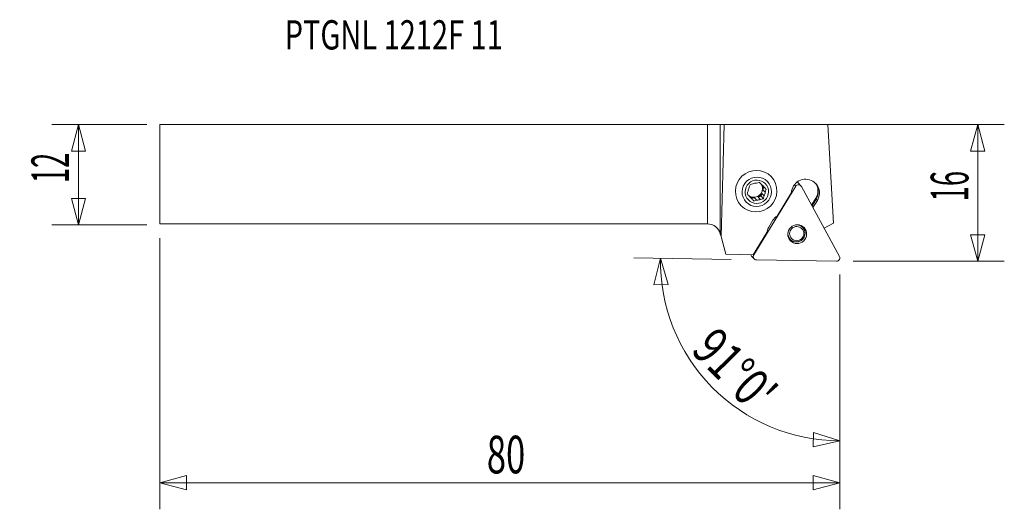
# Model space of a CAD drawing. Units: millimetres. Extents: x -82 to 36, y -40 to 18.
import ezdxf

# ---------------------------------------------------------------- set-up
doc = ezdxf.new("R2010")
doc.units = ezdxf.units.MM
doc.layers.get('0').update_dxf_attribs({"linetype": 'CONTINUOUS'})
for name, color, linetype in [('1', 4, 'CONTINUOUS'), ('2', 7, 'CONTINUOUS'), ('SK1', 4, 'CONTINUOUS'), ('SK2', 7, 'CONTINUOUS'), ('SK6', 5, 'CONTINUOUS')]:
    doc.layers.add(name, color=color, linetype=linetype)
doc.styles.add('iso_b_vert', font='simplex.shx')
doc.dimstyles.get("Standard").update_dxf_attribs({"dimtxt": 0.18, "dimasz": 0.18, "dimexe": 0.18, "dimexo": 0.0625, "dimgap": 0.09, "dimtad": 1, "dimzin": 0, "dimdsep": 52, "dimtxsty": 'Standard', "dimcen": 0.09, "dimadec": 0, "dimazin": 0, "dimtfac": 1, "dimtdec": 4, "dimtofl": 0, "dimtmove": 0, "dimatfit": 3, "dimfxl": 1, "dimtolj": 1, "dimtzin": 0, "dimarcsym": 0})

# ---------------------------------------------------------------- blocks, each defined once
blk = doc.blocks.new('DimnDraft3D1')
at = {"layer": 'SK2', "lineweight": 13}
for p, q in [((-67.087028, 5.9375), (-78.424528, 5.9375)), ((-75.249528, 5.9375), (-76.100267, 2.762497)), ((-75.249528, -6.0625), (-75.249528, 5.9375)), ((-75.249528, 5.9375), (-74.39879, 2.762503)), ((-74.39879, 2.762503), (-76.100267, 2.762497)), ((-76.100267, -2.887503), (-74.39879, -2.887497)), ((-75.249528, -6.0625), (-76.100267, -2.887503)), ((-75.249528, -6.0625), (-74.39879, -2.887497)), ((-67.087028, -6.0625), (-78.424528, -6.0625))]:
    blk.add_line(p, q, dxfattribs=at)
at = {"layer": 'SK2', "lineweight": 13, "insert": (-76.374528, -1.063158), "char_height": 4.5, "attachment_point": 7, "rotation": 90, "line_spacing_factor": 1.084337, "style": 'iso_b_vert'}
blk.add_mtext('\\W0.5321;12', dxfattribs=at)
blk = doc.blocks.new('_CLOSED')
at = {"lineweight": -2}
for p, q in [((-1, 0.166667), (0, 0)), ((-1, 0.166667), (-1, -0.166667)), ((0, 0), (-1, -0.166667)), ((0, 0), (-1, 0))]:
    blk.add_line(p, q, dxfattribs=at)
blk = doc.blocks.new('DimnDraft3D2')
at = {"layer": '2', "lineweight": 13}
for p, q in [((1.5875, 5.9375), (35.525472, 5.9375)), ((32.350472, 5.9375), (31.499733, 2.762497)), ((32.350472, -10.4125), (32.350472, 5.9375)), ((32.350472, 5.9375), (33.20121, 2.762503)), ((33.20121, 2.762503), (31.499733, 2.762497)), ((31.499733, -7.237503), (33.20121, -7.237497)), ((32.350472, -10.4125), (31.499733, -7.237503)), ((32.350472, -10.4125), (33.20121, -7.237497)), ((17.437972, -10.4125), (35.525472, -10.4125))]:
    blk.add_line(p, q, dxfattribs=at)
at = {"layer": '2', "lineweight": 13, "insert": (31.225472, -3.238158), "char_height": 4.5, "attachment_point": 7, "rotation": 90, "line_spacing_factor": 1.084337, "style": 'iso_b_vert'}
blk.add_mtext('\\W0.5321;16', dxfattribs=at)
blk = doc.blocks.new('DimnDraft3D3')
at = {"layer": 'SK2', "lineweight": 13}
for p, q in [((-65.499528, -7.65), (-65.499528, -40.0875)), ((15.850472, -12), (15.850472, -40.0875)), ((-65.499528, -36.9125), (-62.324531, -36.061761)), ((-62.324531, -36.061761), (-62.324525, -37.763239)), ((15.850472, -36.9125), (12.675469, -36.061761)), ((12.675475, -37.763239), (12.675469, -36.061761)), ((-65.499528, -36.9125), (15.850472, -36.9125)), ((-65.499528, -36.9125), (-62.324525, -37.763239)), ((15.850472, -36.9125), (12.675475, -37.763239))]:
    blk.add_line(p, q, dxfattribs=at)
at = {"layer": 'SK2', "lineweight": 13, "insert": (-26.387686, -35.7875), "char_height": 4.5, "attachment_point": 7, "line_spacing_factor": 1.084337, "style": 'iso_b_vert'}
blk.add_mtext('\\W0.6740;80', dxfattribs=at)
blk = doc.blocks.new('DimnDraft3D4')
at = {"layer": '2', "lineweight": 13}
for p, q in [((2.861087, -10.192757), (-8.786398, -9.98945)), ((-5.611881, -10.044861), (-6.400686, -13.235815)), ((-5.611881, -10.044861), (-4.699531, -13.202705)), ((15.850472, -12), (15.850472, -35.06011)), ((-4.699531, -13.202705), (-6.400686, -13.235815)), ((12.646243, -32.618105), (12.709025, -30.917786)), ((15.850472, -31.88511), (12.709025, -30.917786)), ((15.850472, -31.88511), (12.646243, -32.618105))]:
    blk.add_line(p, q, dxfattribs=at)
blk.add_arc((15.850472, -10.419488), 21.465622, 179, 270, dxfattribs=at)
at = {"layer": '2', "lineweight": 13, "insert": (-2.095861, -21.177503), "char_height": 4.5, "attachment_point": 7, "rotation": 314.5, "line_spacing_factor": 1.084337, "style": 'iso_b_vert'}
blk.add_mtext("\\W0.7582;91%%d0'", dxfattribs=at)

msp = doc.modelspace()

# ---------------------------------------------------------------- linework, layer by layer
at = {"layer": '1', "lineweight": 18}
for p, q in [((0, -5.938), (0, 5.938)), ((1.545, 5.943), (2.011, 5.95)), ((1.545, 5.943), (1.545, -7.123)), ((1.637, -7.466), (2.011, 5.95)), ((14.407, 5.945), (2.011, 5.95)), ((15.103, -5.849), (14.407, 5.945)), ((6.47, -1.227), (6.206, -0.954)), ((7.635, -0.292), (7.591, -0.246)), ((11.192, -1.372), (10.867, -1.036)), ((10.57, -1.445), (5.55, -9.648)), ((6.527, -2.298), (6.423, -2.645)), ((6.507, -1.269), (6.756, -1.529)), ((6.507, -1.269), (6.771, -1.542)), ((6.527, -2.298), (6.791, -2.571)), ((6.756, -1.529), (6.652, -1.876)), ((6.916, -2.15), (6.652, -1.876)), ((7.028, -1.81), (6.756, -1.529)), ((8.329, -5.004), (10.051, -2.191)), ((10.405, -1.274), (10.57, -1.445)), ((15.803, -9.827), (11.253, -1.457)), ((5.045, -2.666), (5.309, -2.939)), ((5.645, -2.839), (5.296, -2.925)), ((5.645, -2.839), (5.909, -3.112)), ((6.423, -2.645), (6.072, -2.733)), ((6.336, -3.006), (6.072, -2.733)), ((6.695, -2.927), (6.423, -2.645)), ((12.467, -3.689), (12.961, -2.882)), ((13.018, -2.97), (12.519, -3.785)), ((13.163, -3.126), (12.632, -3.993)), ((13.163, -3.126), (13.018, -2.97)), ((3.994, -3.719), (4.038, -3.765)), ((7.35, -6.319), (7.849, -5.504)), ((13.978, -6.468), (15.103, -5.849)), ((5.494, -9.637), (7.125, -6.972)), ((1.545, -7.123), (1.637, -7.466)), ((2.204, -9.58), (1.637, -7.466)), ((2.204, -9.58), (5.494, -9.637)), ((5.276, -9.791), (5.601, -10.127)), ((5.512, -9.608), (5.55, -9.648)), ((5.875, -10.245), (15.444, -10.412))]:
    msp.add_line(p, q, dxfattribs=at)
at = {"layer": '1', "lineweight": 18, "extrusion": (0, 0, -1)}
msp.add_arc((0, -7.537), 1.6, 90, 165, dxfattribs=at)
for centre, major_axis, ratio, start_param, end_param in [((0, 5.944), (1.6, 0), 0.004363, 0.2617994, 1.5707963), ((12.472, -3.722), (0.173, -0.005), 0.089701, -1.6621278, -1.0107848)]:
    msp.add_ellipse(centre, major_axis=major_axis, ratio=ratio, start_param=start_param, end_param=end_param, dxfattribs=at)
at = {"layer": '1', "lineweight": 18}
for centre, major_axis in [((5.837, -2.028), (-1.798, -1.737)), ((5.912, -2.106), (-1.27, -1.226)), ((5.912, -2.106), (-1.012, -0.978)), ((10.749, -7.172), (-0.813, -0.785)), ((10.691, -7.111), (-0.616, -0.595))]:
    msp.add_ellipse(centre, major_axis=major_axis, ratio=0.989133, dxfattribs=at)
for centre, major_axis, ratio, start_param, end_param in [((5.89, -2.083), (0.745, 0.719), 0.989133, 0.8270944, 1.2563743), ((11.739, -2.266), (-1.209, -1.167), 0.989133, 1.8271325, -1.3144601), ((10.582, -1.312), (0.285, 0.276), 0.989133, 0.0000018, 0.4232986), ((11.579, -2.1), (-1.222, -1.18), 0.989133, 1.8271325, 2.9946268), ((5.89, -2.083), (0.745, 0.719), 0.989133, 1.8742919, 2.3035719), ((5.554, -1.736), (-0.745, -0.719), 0.989133, 0.1012335, 2.3681872), ((5.626, -1.81), (0.745, 0.719), 0.989133, -1.8852183, -1.2673007), ((5.554, -1.736), (-0.745, -0.719), 0.989133, 2.3681872, 2.9324954), ((5.89, -2.083), (0.745, 0.719), 0.989133, -0.2201032, 0.2091768), ((5.626, -1.81), (0.745, 0.719), 0.989133, -0.8380208, -0.2201032), ((5.89, -2.083), (0.745, 0.719), 0.989133, -1.2673007, -0.8380208), ((11.892, -2.358), (-1.339, -1.293), 0.989133, -1.3144601, -0.8637787), ((10.906, -1.648), (0.285, 0.276), 0.989133, -0.2672626, 1.8271325), ((11.453, -1.97), (1.281, 1.237), 0.989133, -1.3144601, -0.5094268), ((5.89, -2.083), (0.745, 0.719), 0.989133, 2.9214895, -2.9324159), ((5.626, -1.81), (0.745, 0.719), 0.989133, -2.9324159, -2.3144983), ((5.89, -2.083), (0.745, 0.719), 0.989133, -2.3144983, -1.8852183), ((12.977, -2.897), (0.128, -0.078), 0.037276, 1.0667994, 1.7136007), ((9.205, -6.323), (-1.151, -1.111), 0.989133, -1.7509292, -1.3144601), ((8.706, -7.139), (-1.151, -1.111), 0.989133, -1.3144601, -0.8779911), ((10.66, -7.08), (-0.741, -0.715), 0.989133, -0.8471351, 0), ((10.66, -7.08), (-0.741, -0.715), 0.989133, 2.3681868, -2.2943295), ((10.388, -6.798), (0.809, 0.781), 0.989133, -0.3182671, -0.224805), ((10.425, -6.836), (0.813, 0.785), 0.989133, -0.2754634, -0.2102754), ((10.425, -6.836), (0.813, 0.785), 0.989133, -2.9312876, -2.7806873), ((10.66, -7.08), (-0.741, -0.715), 0.989133, 0, 2.3681872), ((5.562, -9.515), (0.285, 0.276), 0.989133, 2.668163, 3.1415619), ((5.886, -9.851), (0.285, 0.276), 0.989133, 1.8271325, -2.3616577), ((15.456, -10.018), (0.285, 0.276), 0.989133, -2.3616577, -0.2672626)]:
    msp.add_ellipse(centre, major_axis=major_axis, ratio=ratio, start_param=start_param, end_param=end_param, dxfattribs=at)
for points in [[(5.444, -1.161), (5.325, -1.192), (5.211, -1.224), (5.1, -1.256)], [(6.23, -0.975), (6.111, -1), (5.99, -1.027), (5.87, -1.055)], [(4.863, -2.017), (4.829, -2.137), (4.798, -2.255), (4.767, -2.372)], [(5.1, -1.256), (5.062, -1.367), (5.025, -1.48), (4.988, -1.595)], [(7.028, -1.81), (6.943, -1.722), (6.857, -1.631), (6.771, -1.542)], [(6.916, -2.15), (6.953, -2.033), (6.99, -1.92), (7.028, -1.81)], [(5.565, -3.208), (5.48, -3.119), (5.394, -3.029), (5.309, -2.939)], [(5.565, -3.208), (5.677, -3.175), (5.792, -3.143), (5.909, -3.112)], [(6.336, -3.006), (6.457, -2.978), (6.577, -2.952), (6.695, -2.927)], [(6.695, -2.927), (6.726, -2.809), (6.758, -2.689), (6.791, -2.571)]]:
    msp.add_open_spline(points, degree=3, dxfattribs=at)
for points, knots in [([(6.47, -1.227), (6.429, -1.184), (6.388, -1.141), (6.308, -1.057), (6.269, -1.016), (6.23, -0.975)], [0, 0, 0, 0, 0.5, 0.5, 1, 1, 1, 1]), ([(5.008, -2.624), (4.967, -2.581), (4.925, -2.538), (4.845, -2.454), (4.806, -2.413), (4.767, -2.372)], [0, 0, 0, 0, 0.5, 0.5, 1, 1, 1, 1]), ([(11.349, -7.819), (11.37, -7.804), (11.466, -7.727), (11.588, -7.528), (11.687, -7.24), (11.697, -6.927), (11.619, -6.619), (11.47, -6.366), (11.339, -6.233), (11.279, -6.183)], [0, 0, 0, 0, 0.0390523, 0.1933987, 0.3527812, 0.519231, 0.6924407, 0.8697264, 1, 1, 1, 1]), ([(9.743, -7.668), (9.754, -7.681), (9.832, -7.778), (10.005, -7.932), (10.292, -8.07), (10.601, -8.122), (10.905, -8.086), (11.164, -7.981), (11.297, -7.872), (11.349, -7.819)], [0, 0, 0, 0, 0.0294797, 0.2107015, 0.3886695, 0.5605002, 0.7253523, 0.8841155, 1, 1, 1, 1])]:
    msp.add_open_spline(points, degree=3, knots=knots, dxfattribs=at)
msp.add_point((-65.5, 5.938), dxfattribs=at)
at = {"layer": 'SK1', "lineweight": 18}
for p, q in [((-65.5, 5.938), (0, 5.938)), ((-65.5, 5.938), (-65.5, -5.938)), ((0, -5.938), (0, 5.938)), ((-65.5, -5.938), (0, -5.938))]:
    msp.add_line(p, q, dxfattribs=at)

# ---------------------------------------------------------------- texts
at = {"layer": 'SK6', "lineweight": 13, "insert": (-50.583, 14.923), "char_height": 3.5, "attachment_point": 7, "line_spacing_factor": 1.084337, "style": 'iso_b_vert'}
msp.add_mtext('\\W0.7273;PTGNL 1212F 11', dxfattribs=at)

# ---------------------------------------------------------------- dimensions: what is measured, and where the dimension line sits
at = {"layer": '2', "lineweight": 13}
dim = msp.add_linear_dim(base=(32.350472, 5.9375), p1=(17.437972, -10.4125), p2=(1.5875, 5.9375), angle=90, dimstyle='Standard', override={"dimtxt": 4.5, "dimasz": 3.175, "dimexe": 3.175, "dimexo": 1.5875, "dimgap": 2.25, "dimtad": 1, "dimtih": 0, "dimtoh": 0, "dimdec": 1, "dimzin": 8, "dimpost": '<>', "dimtxsty": 'iso_b_vert', "dimblk1": 'CLOSED', "dimblk2": 'CLOSED', "dimsah": 1, "dimclrd": 9, "dimclre": 150, "dimclrt": 43, "dimtm": -0.005, "dimtdec": 2, "dimtofl": 1, "dimtmove": 0}, dxfattribs=at)
dim.commit()
dim.dimension.update_dxf_attribs({"geometry": 'DimnDraft3D2', "text_midpoint": (32.350472, -2.2375)})
dim = msp.add_angular_dim_2l(base=(0.54, -25.465), line1=((15.447, -10.412), (4.448, -10.22)), line2=((15.85, -10.412), (15.85, -9.619)), dimstyle='Standard', override={"dimpost": '<>'}, dxfattribs=at)
dim.commit()
dim.dimension.update_dxf_attribs({"geometry": 'DimnDraft3D4', "text_midpoint": (3.75, -22.311)})
at = {"layer": 'SK2', "lineweight": 13}
dim = msp.add_linear_dim(base=(-75.25, 5.938), p1=(-67.087, -6.062), p2=(-67.087, 5.938), angle=90, dimstyle='Standard', override={"dimtxt": 4.5, "dimasz": 3.175, "dimexe": 3.175, "dimexo": 1.5875, "dimgap": 2.25, "dimtad": 1, "dimtih": 0, "dimtoh": 0, "dimdec": 1, "dimzin": 8, "dimpost": '<>', "dimtxsty": 'iso_b_vert', "dimblk1": 'CLOSED', "dimblk2": 'CLOSED', "dimsah": 1, "dimclrd": 9, "dimclre": 150, "dimclrt": 43, "dimtm": -0.005, "dimtdec": 2, "dimtofl": 1, "dimtmove": 0}, dxfattribs=at)
dim.commit()
dim.dimension.update_dxf_attribs({"geometry": 'DimnDraft3D1', "text_midpoint": (-75.25, -0.062)})
dim = msp.add_linear_dim(base=(15.850472, -36.9125), p1=(-65.499528, -7.65), p2=(15.850472, -12), dimstyle='Standard', override={"dimtxt": 4.5, "dimasz": 3.175, "dimexe": 3.175, "dimexo": 1.5875, "dimgap": 2.25, "dimtad": 1, "dimtih": 0, "dimdec": 1, "dimzin": 8, "dimpost": '<>', "dimtxsty": 'iso_b_vert', "dimblk1": 'CLOSED', "dimblk2": 'CLOSED', "dimsah": 1, "dimclrd": 9, "dimclre": 150, "dimclrt": 43, "dimtm": -0.005, "dimtdec": 2, "dimtofl": 1, "dimtmove": 0}, dxfattribs=at)
dim.commit()
dim.dimension.update_dxf_attribs({"geometry": 'DimnDraft3D3', "text_midpoint": (-24.824528, -36.9125)})

doc.saveas('drawing.dxf')
